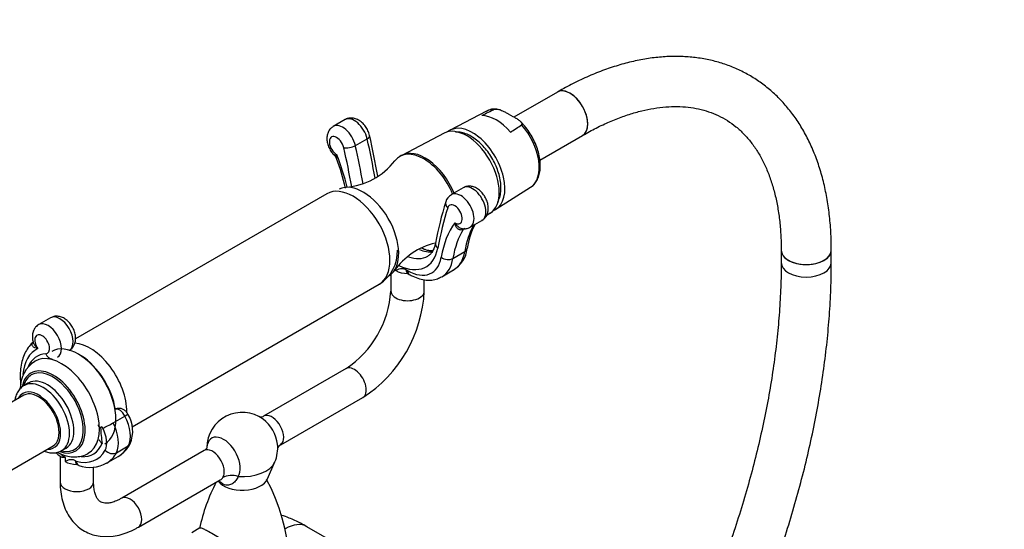
# Model space of a CAD drawing. Units: millimetres. Extents: x 0 to 1478, y 0 to 1758.
# Drawn here: x 926 to 1162, y 350 to 472 of the extents above; entities that cross this region are included whole.
import ezdxf
from ezdxf import colors
from ezdxf.entities.mleader import LeaderData, LeaderLine
from ezdxf.math import Vec2, Vec3

# ---------------------------------------------------------------- set-up
doc = ezdxf.new("R2010")
doc.units = ezdxf.units.MM
doc.layers.add('DV6_Défaut', color=7, linetype='Continuous')
doc.layers.add('Défaut', color=7, linetype='Continuous')

# ---------------------------------------------------------------- blocks, each defined once
blk = doc.blocks.new('_DOT')
at = {"color": 0}
blk.add_line((0, 0), (-1, 0), dxfattribs=at)
at = {"color": 0, "const_width": 0.333}
blk.add_lwpolyline([(-0.1665, 0, 1), (0.1665, 0, 1)], format="xyb", close=True, dxfattribs=at)
blk = doc.blocks.new('SE5')
at = {"layer": 'DV6_Défaut', "color": 7, "linetype": 'Continuous'}
for p, q in [((1055.16, 455.07), (1044.74, 449.05)), ((1038.2, 450.51), (1029.49, 445.96)), ((1004.3, 448.46), (1001.47, 446.83)), ((1044.59, 449.14), (1043.45, 449.79)), ((1006.76, 442.25), (1009.59, 443.88)), ((1028.02, 445.22), (1017.9, 439.9)), ((1050.94, 438.77), (1061.16, 444.68)), ((1017.77, 439.83), (1017.41, 439.62)), ((1032.58, 432.13), (1029.75, 430.5)), ((1040.44, 427), (1048.73, 432.27)), ((999.97, 430.71), (939.77, 395.95)), ((1038.23, 425.57), (1039.06, 426.1)), ((1032.95, 422.36), (1032.61, 422.16)), ((1034.25, 422.7), (1037.08, 424.34)), ((1030.13, 415.22), (1032.96, 416.86)), ((1108.73, 417.21), (1108.73, 414.22)), ((1120.73, 414.22), (1120.73, 417.21)), ((1015.27, 411.33), (1015.27, 407.41)), ((1018.89, 412.53), (1019.27, 412.31)), ((1019.31, 411.61), (1019.69, 411.4)), ((1027.47, 410.82), (1030.3, 412.46)), ((953.32, 374.9), (1012.47, 409.06)), ((1023.27, 407.41), (1023.27, 410.12)), ((933.76, 401), (930.94, 399.37)), ((1004.55, 388.83), (984.79, 377.43)), ((928.5, 385.4), (927.45, 384.79)), ((927.39, 382.45), (904.43, 369.19)), ((988.96, 370.59), (1008.55, 381.9)), ((948.76, 375.85), (951.58, 377.48)), ((911.43, 357.07), (934.39, 370.32)), ((949.54, 368.7), (952.37, 370.33)), ((936.08, 367.87), (936.08, 361.69)), ((936.45, 369.2), (937.5, 369.82)), ((970.56, 369.21), (950.81, 357.8)), ((937.25, 367.59), (937.25, 366.59)), ((939.7, 366.81), (939.9, 366.69)), ((940.11, 365.89), (940.44, 365.7)), ((947.17, 366.17), (950, 367.8)), ((985.74, 362.45), (987.48, 366.49)), ((944.08, 361.69), (944.08, 365.26)), ((954.81, 350.88), (974.38, 362.18)), ((969.53, 350.67), (967.58, 349.55)), ((1003.2, 346.35), (995.18, 350.98))]:
    blk.add_line(p, q, dxfattribs=at)
for centre, radius, start, end in [((1495.58, -474.71), 1031.62, 116.19943, 116.38989), ((1040.07, 447.41), 3.59, 81.2795, 122.5814), ((587.83, 1124.36), 817.9, 303.89271, 304.11505), ((837.75, 404.94), 176.94, 9.7456, 12.9643), ((1001.04, 438.85), 1.23, 13.2917, 53.9604), ((956.39, 421.59), 49.11, 12.3175, 20.9441), ((1003.07, 448.9), 16.71, 275.0271, 321.8787), ((1030.96, 428.1), 2.64, 116.7594, 165.2899), ((1111.76, 402.9), 87.28, 162.7554, 169.4434), ((1050.81, 415.18), 17.44, 151.8532, 171.9618), ((1029.77, 402.63), 16.72, 103.4689, 144.9463), ((1026.76, 418.33), 6.82, 299.8698, 353.9647), ((1007.73, 416.83), 9.1, 301.7569, 2.5047), ((991.12, 408.97), 24.2, 303.6855, 356.3145), ((991.18, 408.94), 32.13, 302.7164, 357.2836), ((934.2, 384.13), 7.67, 122.9308, 180.2226), ((945.52, 373.83), 7.93, 337.7554, 31.4382), ((979.68, 369.85), 8.5, 54.0948, 179.6328), ((946.57, 373.98), 7.04, 299.0679, 333.3307), ((979.68, 369.85), 8.5, 336.678, 5.9052), ((989.82, 368.73), 2.04, 114.7298, 142.73), ((937.8, 369.96), 2.72, 230.0902, 235.8512), ((943.25, 373.18), 8.01, 250.0887, 299.9327), ((1010.61, 342.06), 42, 152.2148, 168.356), ((946.45, 341.09), 44.44, 337.2175, 28.4816)]:
    blk.add_arc(centre, radius, start, end, dxfattribs=at)
for centre, major_axis, ratio, start_param, end_param in [((1058.16, 449.87), (3, -5.2), 0.57735, 0, 3.141593), ((1058.16, 449.87), (3, -5.2), 0.57735, 0, 3.14111), ((1043.34, 441.31), (5.27, -9.12), 0.57735, 2.802838, 3.117207), ((1006.55, 444.56), (2.25, -3.9), 0.57735, 1.081961, 3.141593), ((1040.49, 439.67), (-5.34, 9.24), 0.57735, 5.024655, 5.970919), ((1003.72, 442.93), (2.25, -3.9), 0.57735, 1.081961, 3.141956), ((1033.42, 435.58), (5.52, -9.56), 0.57735, 0.023112, 3.118481), ((1034.83, 436.4), (5.47, -9.48), 0.57735, 0, 3.237474), ((1043.34, 441.31), (-5.27, 9.12), 0.57735, 3.165978, 5.051144), ((1002.3, 442.11), (1.25, -2.17), 0.57735, 1.081961, 5.507049), ((1008.24, 444.18), (-1.95, -0.45), 0.383425, 2.246091, 3.141163), ((916.85, 464.7), (68.57, -118.76), 0.57735, 1.004818, 1.081961), ((1058.16, 449.87), (3, -5.2), 0.57735, 6.281471, 6.283185), ((1005.41, 442.55), (-1.95, -0.45), 0.383425, 0.675295, 2.246091), ((912.61, 462.25), (67.57, -117.03), 0.57735, 1.004388, 1.081961), ((914.02, 463.07), (68.57, -118.76), 0.57735, 1.007371, 1.081961), ((980.2, 437.63), (18.2, -31.53), 0.57735, 1.08664, 1.322267), ((1023.16, 429.66), (5.75, -9.96), 0.57735, 1.34532, 3.371996), ((1023.52, 429.87), (5.75, -9.96), 0.57735, 1.34532, 3.141593), ((1023.52, 429.87), (5.75, -9.96), 0.57735, 1.34532, 3.141593), ((1006.22, 419.88), (-6.25, 10.83), 0.57735, 3.141593, 6.283185), ((1008.67, 421.29), (6, -10.39), 0.57735, 0.042147, 3.104177), ((1034.83, 428.23), (2.25, -3.9), 0.57735, 0, 3.141593), ((1032, 426.6), (2.25, -3.9), 0.57735, 0.000454, 3.142109), ((1120.28, 342.35), (-67.57, 117.03), 0.57735, 0.488836, 0.591989), ((1030.31, 428.17), (1.91, -0.6), 0.720869, 3.140693, 4.126157), ((1030.59, 425.78), (1.25, -2.17), 0.57735, -0.79466, 3.630429), ((1034.83, 436.4), (5.47, -9.48), 0.57735, 6.187304, 6.283185), ((1052.69, 395.78), (-18.2, 31.53), 0.57735, 0.248529, 0.614124), ((1054.11, 396.6), (-17.2, 29.8), 0.57735, 0.298083, 0.614124), ((1056.93, 398.23), (-17.2, 29.8), 0.57735, 0.330969, 0.614124), ((1016.45, 425.78), (-7.25, 12.56), 0.57735, 2.429994, 3.733582), ((1020.69, 428.23), (-6.25, 10.83), 0.57735, 2.517383, 2.905564), ((1027.92, 418.52), (1.97, -0.37), 0.677555, 3.142095, 4.044299), ((1031.57, 417.94), (-1.97, 0.32), 0.667305, 2.457814, 3.139258), ((1019.27, 421.75), (-5.78, 10.01), 0.57735, 2.356194, 3.755717), ((1017.86, 426.6), (-6.25, 10.83), 0.57735, 2.539986, 3.139948), ((1028.74, 416.31), (-1.97, 0.32), 0.667305, 0.887017, 2.457814), ((1020.69, 422.56), (-6.78, 11.74), 0.57735, 3.138949, 3.755717), ((1023.52, 424.2), (-6.78, 11.74), 0.57735, 3.141593, 3.755717), ((1114.73, 417.21), (-6, 0), 0.57735, 0, 3.141593), ((1114.73, 417.21), (-6, 0), 0.57735, 0.000732, 3.141404), ((1114.73, 414.22), (-6, 0), 0.57735, 6.282419, 6.283185), ((1114.73, 414.22), (-6, 0), 0.57735, 0, 3.141403), ((1019.27, 413.94), (-4, 0), 0.57735, 0.785398, 1.575292), ((1020.31, 413.35), (1, 1.73), 0.57735, 2.356194, 3.141593), ((1020.69, 413.13), (1, 1.73), 0.57735, 2.356194, 3.141788), ((1023.52, 424.2), (-6.78, 11.74), 0.57735, 3.127648, 3.141593), ((1019.27, 407.41), (-4, 0), 0.57735, 6.280803, 6.283185), ((1019.27, 407.41), (-4, 0), 0.57735, 0, 3.141777), ((936.01, 397.1), (2.25, -3.9), 0.57735, 0.023803, 3.141593), ((933.19, 395.47), (2.25, -3.9), 0.57735, 0.00127, 3.133516), ((931.77, 394.65), (-1.25, 2.17), 0.57735, 2.861555, 8.000025), ((940.43, 381.9), (-6.37, 11.04), 0.57735, 3.141593, 6.283185), ((943.23, 383.51), (-6.25, 10.83), 0.57735, 3.926991, 5.922975), ((938.23, 379.82), (7.86, -13.62), 0.57735, 3.097302, 3.834769), ((937.25, 380.06), (-6.75, 11.69), 0.57735, -0.280038, 0.403021), ((936.45, 379.6), (-6.37, 11.04), 0.57735, 3.140328, 6.283185), ((934.04, 393.19), (-0.12, 2), 0.78469, 1.943413, 3.143533), ((940.79, 382.1), (-6.12, 10.61), 0.57735, 4.115968, 5.458793), ((934.45, 378.45), (-5.39, 9.33), 0.57735, 2.549827, 6.283185), ((936.45, 379.6), (-6.37, 11.04), 0.57735, 0, 0.006034), ((1006.55, 385.37), (2, -3.46), 0.57735, 0, 3.141593), ((934.45, 378.45), (-5.39, 9.33), 0.57735, 0, 0.589472), ((934.33, 378.38), (-5.16, 8.93), 0.57735, 0, 0.48552), ((933, 377.61), (-4.5, 7.79), 0.57735, 3.138072, 6.27111), ((934.33, 378.38), (-5.16, 8.93), 0.57735, 2.632909, 6.283185), ((931.95, 377), (-4.5, 7.79), 0.57735, 3.139511, 6.272245), ((930.89, 376.39), (-3.75, 6.5), 0.57735, 0, 0.367208), ((930.89, 376.39), (-3.75, 6.5), 0.57735, 2.774385, 6.283185), ((930.89, 376.39), (3.5, -6.06), 0.57735, 0, 3.141593), ((950.29, 376.94), (1.2, -2.09), 0.57735, 1.495473, 2.987381), ((950.51, 377.04), (-1.77, -0.92), 0.061443, 2.187615, 3.141545), ((947.5, 375.79), (3.81, -6.59), 0.57735, 0.345999, 1.495473), ((986.79, 373.96), (2, -3.46), 0.57735, 0.279178, 3.144224), ((947.17, 375.46), (2, 0.08), 0.548325, 3.140683, 3.903622), ((946.05, 374.5), (0.205, -0.355), 0.57735, 1.495473, 3.976079), ((947.68, 375.4), (-1.77, -0.92), 0.061443, 0.616819, 2.187615), ((944.67, 374.15), (3.81, -6.59), 0.57735, 0.345999, 1.495473), ((984.16, 372.44), (2.83, -4.91), 0.57735, 0.911738, 2.229854), ((966.07, 364.07), (-14.38, 24.9), 0.57735, 0.834486, 0.985346), ((943.26, 373.34), (2.81, -4.86), 0.57735, 0.345999, 1.495473), ((975.2, 367.27), (2.83, -4.91), 0.57735, 0.279178, 3.841914), ((937.25, 380.06), (-6.75, 11.69), 0.57735, 2.777356, 3.554334), ((941.51, 382.49), (-8.48, 14.69), 0.57735, 3.141593, 3.487592), ((951.09, 371.77), (-1.77, 0.94), 0.768109, 2.694388, 3.141211), ((984.16, 372.44), (2.83, -4.91), 0.57735, 0.874254, 0.911738), ((992.36, 367.19), (4.16, -2.77), 0.784884, 2.769989, 3.144503), ((938.23, 379.82), (7.86, -13.62), 0.57735, -0.968821, -0.87329), ((937.27, 380.04), (-7.48, 12.96), 0.57735, 2.607584, 3.487592), ((948.26, 370.13), (-1.77, 0.94), 0.768109, 1.123592, 2.694388), ((938.69, 380.86), (-8.48, 14.69), 0.57735, 3.149931, 3.487592), ((972.56, 365.75), (2, -3.46), 0.57735, 0.279178, 3.141593), ((940.08, 368.22), (-4, 0), 0.57735, 0.785398, 1.575292), ((941.11, 367.62), (1, 1.73), 0.57735, 2.356194, 3.141593), ((979.68, 367.61), (-8.04, 0), 0.57735, 1.449223, 2.897641), ((978.13, 358.97), (-4.16, 2.77), 0.784884, 5.070513, 5.911582), ((940.08, 361.69), (4, 0), 0.57735, 3.141593, 6.283185), ((979.68, 363.32), (-6.25, 0), 0.57735, 0.40135, 2.897641), ((952.81, 354.34), (-2, 3.46), 0.57735, 3.141782, 6.278734), ((989.93, 341.89), (5.25, 9.09), 0.57735, 0, 0.786709)]:
    blk.add_ellipse(centre, major_axis=major_axis, ratio=ratio, start_param=start_param, end_param=end_param, dxfattribs=at)
for points, knots in [([(1120.73, 417.21), (1120.73, 418.05), (1120.71, 420.11), (1120.5, 423.76), (1120.03, 427.82), (1119.32, 431.77), (1118.38, 435.54), (1117.2, 439.13), (1115.8, 442.52), (1114.17, 445.7), (1112.34, 448.64), (1110.3, 451.34), (1108.07, 453.79), (1105.66, 455.97), (1103.09, 457.89), (1100.37, 459.53), (1097.5, 460.9), (1094.51, 462), (1091.39, 462.82), (1088.15, 463.35), (1084.81, 463.61), (1081.37, 463.58), (1077.84, 463.26), (1074.24, 462.65), (1070.58, 461.75), (1066.87, 460.57), (1063.12, 459.11), (1059.46, 457.42), (1056.72, 455.96), (1055.4, 455.2), (1055.16, 455.07)], [0, 0, 0, 0, 0.020483, 0.059141, 0.097821, 0.13647, 0.175045, 0.213489, 0.251739, 0.289728, 0.327397, 0.364709, 0.401653, 0.438255, 0.474578, 0.510709, 0.546758, 0.582809, 0.618968, 0.655334, 0.691984, 0.728963, 0.766285, 0.803933, 0.841867, 0.880031, 0.918365, 0.956813, 0.993397, 1, 1, 1, 1]), ([(1040.12, 450.93), (1040.19, 450.96), (1040.27, 450.98), (1040.44, 451), (1040.53, 451), (1040.78, 450.98), (1040.95, 450.95), (1041.26, 450.87), (1041.41, 450.82), (1041.69, 450.71), (1041.83, 450.65), (1042.23, 450.47), (1042.48, 450.34), (1042.97, 450.07), (1043.21, 449.93), (1043.45, 449.79)], [0, 0, 0, 0, 0.0625, 0.0625, 0.125, 0.125, 0.25, 0.25, 0.375, 0.375, 0.5, 0.5, 0.75, 0.75, 1, 1, 1, 1]), ([(1061.16, 444.68), (1061.79, 445.03), (1063.32, 445.89), (1066.09, 447.29), (1069.23, 448.64), (1072.33, 449.75), (1075.36, 450.6), (1078.29, 451.19), (1081.13, 451.53), (1083.86, 451.62), (1086.49, 451.46), (1089, 451.05), (1091.41, 450.39), (1093.7, 449.46), (1095.88, 448.26), (1097.93, 446.79), (1099.82, 445.06), (1101.55, 443.07), (1103.09, 440.85), (1104.45, 438.41), (1105.64, 435.76), (1106.63, 432.91), (1107.44, 429.86), (1108.07, 426.62), (1108.49, 423.23), (1108.7, 420), (1108.73, 418.09), (1108.73, 417.21)], [0, 0, 0, 0, 0.020966, 0.060974, 0.10095, 0.140923, 0.180931, 0.221034, 0.261317, 0.301895, 0.34291, 0.384527, 0.426903, 0.470129, 0.514132, 0.55859, 0.602833, 0.64639, 0.689095, 0.730999, 0.77226, 0.813052, 0.853525, 0.893799, 0.933964, 0.974081, 1, 1, 1, 1]), ([(1010.19, 444.63), (1010.12, 444.87), (1009.98, 445.41), (1009.53, 446.36), (1008.83, 447.32), (1007.98, 448.1), (1007.07, 448.62), (1006.13, 448.87), (1005.23, 448.83), (1004.57, 448.66), (1004.33, 448.47), (1004.3, 448.45)], [0, 0, 0, 0, 0.080194, 0.219168, 0.35946, 0.504395, 0.636536, 0.758423, 0.874021, 0.987592, 1, 1, 1, 1]), ([(1046.56, 447.21), (1046.61, 447.25), (1046.65, 447.3), (1046.68, 447.39), (1046.68, 447.45), (1046.65, 447.59), (1046.59, 447.69), (1046.45, 447.87), (1046.37, 447.95), (1046.18, 448.12), (1046.08, 448.2), (1045.76, 448.43), (1045.54, 448.57), (1045.07, 448.86), (1044.83, 449), (1044.59, 449.14)], [0, 0, 0, 0, 0.0625, 0.0625, 0.125, 0.125, 0.25, 0.25, 0.375, 0.375, 0.5, 0.5, 0.75, 0.75, 1, 1, 1, 1]), ([(1001.47, 446.82), (1001.21, 446.64), (1000.77, 446.34), (1000.27, 445.59), (999.99, 444.74), (999.92, 443.79), (1000.07, 442.76), (1000.45, 441.69), (1001.04, 440.66), (1001.52, 440.15), (1001.79, 439.87)], [0, 0, 0, 0, 0.10928, 0.223626, 0.337373, 0.457726, 0.588736, 0.727458, 0.867867, 1, 1, 1, 1]), ([(1048.75, 432.3), (1048.81, 432.33), (1049.17, 432.51), (1049.77, 433.14), (1050.41, 434.11), (1050.85, 435.31), (1051.07, 436.68), (1051.06, 438.2), (1050.83, 439.81), (1050.38, 441.47), (1049.72, 443.12), (1048.89, 444.72), (1047.9, 446.2), (1047.01, 447.32), (1046.49, 447.81), (1046.34, 447.95)], [0, 0, 0, 0, 0.011692, 0.093815, 0.176023, 0.260285, 0.347177, 0.435841, 0.525106, 0.614238, 0.703152, 0.791928, 0.880706, 0.96961, 1, 1, 1, 1]), ([(1041.64, 432.08), (1041.63, 432.37), (1041.61, 433.1), (1041.4, 434.49), (1040.95, 436.12), (1040.3, 437.76), (1039.46, 439.35), (1038.47, 440.83), (1037.35, 442.17), (1036.13, 443.34), (1034.84, 444.29), (1033.51, 444.99), (1032.18, 445.41), (1031.26, 445.5), (1030.79, 445.48), (1030.73, 445.48)], [0, 0, 0, 0, 0.045535, 0.131228, 0.216767, 0.302114, 0.387343, 0.472577, 0.557924, 0.643511, 0.729479, 0.815914, 0.902689, 0.988883, 1, 1, 1, 1]), ([(1001.78, 439.87), (1001.79, 439.86), (1001.8, 439.86), (1001.85, 439.87), (1001.88, 439.88), (1002.03, 439.94), (1002.16, 439.99), (1002.32, 440.06)], [0, 0, 0, 0, 0.206219, 0.206219, 0.470813, 0.470813, 1, 1, 1, 1]), ([(1002.32, 440.06), (1002.3, 439.95), (1002.28, 439.84), (1002.25, 439.65), (1002.24, 439.56), (1002.23, 439.34), (1002.23, 439.22), (1002.26, 439.14)], [0, 0, 0, 0, 0.271811, 0.271811, 0.543623, 0.543623, 1, 1, 1, 1]), ([(1037.08, 424.36), (1037.33, 424.52), (1037.78, 424.82), (1038.27, 425.56), (1038.56, 426.41), (1038.63, 427.36), (1038.49, 428.39), (1038.11, 429.46), (1037.51, 430.49), (1036.72, 431.4), (1035.81, 432.07), (1034.86, 432.46), (1033.94, 432.55), (1033.13, 432.43), (1032.76, 432.2), (1032.6, 432.09)], [0, 0, 0, 0, 0.067144, 0.139218, 0.210834, 0.286552, 0.368971, 0.456325, 0.544751, 0.635191, 0.729649, 0.810176, 0.885158, 0.957748, 1, 1, 1, 1]), ([(1040.82, 428.59), (1040.83, 428.63), (1041.05, 429.01), (1041.37, 429.81), (1041.6, 431), (1041.63, 431.74), (1041.64, 432.08)], [0, 0, 0, 0, 0.033416, 0.392351, 0.76193, 1, 1, 1, 1]), ([(1030.57, 423.75), (1030.73, 423.5), (1030.9, 423.27), (1031.21, 422.95), (1031.32, 422.86), (1031.55, 422.68), (1031.67, 422.61), (1031.92, 422.48), (1032.05, 422.43), (1032.27, 422.36), (1032.37, 422.35), (1032.46, 422.34)], [0, 0, 0, 0, 0.350451, 0.350451, 0.525676, 0.525676, 0.700901, 0.700901, 0.876127, 0.876127, 1, 1, 1, 1]), ([(1032.61, 422.16), (1032.5, 422.1), (1032.38, 422.05), (1032.15, 422.01), (1032.03, 422.01), (1031.68, 422.07), (1031.45, 422.19), (1031.08, 422.52), (1030.92, 422.74), (1030.75, 423.1), (1030.7, 423.22), (1030.62, 423.48), (1030.59, 423.62), (1030.57, 423.75)], [0, 0, 0, 0, 0.125, 0.125, 0.25, 0.25, 0.5, 0.5, 0.75, 0.75, 0.875, 0.875, 1, 1, 1, 1]), ([(1032.46, 422.34), (1032.77, 422.33), (1033.3, 422.32), (1033.97, 422.5), (1034.21, 422.69), (1034.25, 422.72)], [0, 0, 0, 0, 0.463985, 0.938197, 1, 1, 1, 1]), ([(1025.26, 417), (1025.06, 417), (1024.5, 417.04), (1023.6, 417.25), (1022.88, 417.53), (1022.58, 417.66)], [0, 0, 0, 0, 0.267193, 0.700796, 1, 1, 1, 1]), ([(1025.96, 418.89), (1025.91, 418.66), (1025.78, 418.09), (1025.45, 417.22), (1024.95, 416.46), (1024.49, 415.99), (1024.19, 415.84), (1024.09, 415.8)], [0, 0, 0, 0, 0.129822, 0.380195, 0.633814, 0.899952, 1, 1, 1, 1]), ([(1016.45, 412.31), (1016.62, 412.41), (1016.79, 412.51), (1017.15, 412.68), (1017.34, 412.75), (1017.74, 412.82), (1017.95, 412.83), (1018.41, 412.75), (1018.65, 412.67), (1018.89, 412.53)], [0, 0, 0, 0, 0.25, 0.25, 0.5, 0.5, 0.75, 0.75, 1, 1, 1, 1]), ([(1108.73, 414.22), (1108.73, 413.12), (1108.71, 410.4), (1108.52, 405.37), (1108.1, 399.46), (1107.46, 393.4), (1106.61, 387.25), (1105.55, 381.02), (1104.28, 374.72), (1102.81, 368.36), (1101.14, 361.96), (1099.26, 355.52), (1097.18, 349.06), (1094.91, 342.59), (1092.45, 336.12), (1089.81, 329.67), (1086.98, 323.25), (1083.98, 316.87), (1080.81, 310.54), (1077.77, 304.83), (1075.77, 301.26), (1074.91, 299.75)], [0, 0, 0, 0, 0.028658, 0.083286, 0.137933, 0.192598, 0.247283, 0.301989, 0.356716, 0.411466, 0.466236, 0.521026, 0.575834, 0.630659, 0.685499, 0.740352, 0.795217, 0.85009, 0.90497, 0.959856, 1, 1, 1, 1]), ([(1091.07, 304.31), (1091.29, 304.75), (1092.64, 307.36), (1095.04, 312.17), (1098.13, 318.78), (1101.05, 325.44), (1103.78, 332.13), (1106.32, 338.85), (1108.67, 345.58), (1110.82, 352.3), (1112.77, 359.02), (1114.52, 365.71), (1116.05, 372.37), (1117.38, 378.98), (1118.49, 385.54), (1119.38, 392.02), (1120.06, 398.44), (1120.51, 404.72), (1120.71, 410.1), (1120.73, 413.02), (1120.73, 414.22)], [0, 0, 0, 0, 0.01199, 0.071639, 0.131294, 0.190956, 0.250627, 0.31031, 0.370007, 0.42972, 0.489451, 0.549201, 0.608972, 0.668766, 0.728585, 0.788427, 0.848294, 0.908186, 0.9681, 1, 1, 1, 1]), ([(1019.69, 411.4), (1019.99, 411.23), (1020.74, 410.82), (1022.11, 410.29), (1023.63, 410), (1025.1, 410.01), (1026.4, 410.28), (1027.09, 410.64), (1027.43, 410.83)], [0, 0, 0, 0, 0.105988, 0.304686, 0.502815, 0.675928, 0.861526, 1, 1, 1, 1]), ([(938.25, 393.25), (938.41, 393.33), (938.8, 393.53), (939.29, 394.15), (939.66, 394.96), (939.81, 395.87), (939.75, 396.87), (939.46, 397.94), (938.94, 399), (938.21, 399.96), (937.36, 400.71), (936.43, 401.2), (935.5, 401.42), (934.58, 401.37), (934.08, 401.15), (933.8, 401.01)], [0, 0, 0, 0, 0.03987, 0.113715, 0.185136, 0.259152, 0.339312, 0.425666, 0.514038, 0.603777, 0.696697, 0.780339, 0.85748, 0.930987, 1, 1, 1, 1]), ([(930.97, 399.38), (930.96, 399.38), (930.67, 399.27), (930.19, 398.8), (929.7, 398.06), (929.44, 397.18), (929.4, 396.24), (929.48, 395.52), (929.6, 395.18), (929.61, 395.17)], [0, 0, 0, 0, 0.009461, 0.206263, 0.391763, 0.577617, 0.775218, 0.990292, 1, 1, 1, 1]), ([(929.62, 395.13), (929.55, 395.08), (929.11, 394.75), (928.4, 393.86), (927.59, 392.53), (927, 390.96), (926.63, 389.23), (926.48, 387.33), (926.54, 385.89), (926.63, 385.1), (926.64, 385.01)], [0, 0, 0, 0, 0.024748, 0.175696, 0.328668, 0.485545, 0.646698, 0.811115, 0.977237, 1, 1, 1, 1]), ([(930.72, 393.63), (930.48, 393.66), (930.24, 393.73), (929.92, 393.87), (929.82, 393.92), (929.64, 394.04), (929.56, 394.12), (929.44, 394.27), (929.39, 394.36), (929.33, 394.54), (929.33, 394.64), (929.37, 394.84), (929.42, 394.94), (929.57, 395.13), (929.67, 395.21), (929.8, 395.29)], [0, 0, 0, 0, 0.25, 0.25, 0.375, 0.375, 0.5, 0.5, 0.625, 0.625, 0.75, 0.75, 0.875, 0.875, 1, 1, 1, 1]), ([(929.6, 395.17), (929.61, 395.14), (929.62, 395.12), (929.68, 394.95), (929.74, 394.82), (929.89, 394.55), (929.98, 394.43), (930.26, 394.06), (930.48, 393.83), (930.72, 393.63)], [0, 0, 0, 0, 0.05094, 0.05094, 0.288205, 0.288205, 0.52547, 0.52547, 1, 1, 1, 1]), ([(927.53, 384.81), (927.44, 384.77), (927.05, 384.6), (926.42, 384), (925.77, 383.09), (925.41, 382.14), (925.27, 381.48), (925.23, 381.23)], [0, 0, 0, 0, 0.059358, 0.318337, 0.57518, 0.839085, 1, 1, 1, 1]), ([(952.29, 377.96), (952.17, 378.15), (951.94, 378.53), (951.38, 379.01), (950.67, 379.3), (949.93, 379.34), (949.35, 379.22), (949.13, 379.04), (949.1, 379.01)], [0, 0, 0, 0, 0.162722, 0.373007, 0.566235, 0.763334, 0.966451, 1, 1, 1, 1]), ([(984.78, 377.45), (984.71, 377.4), (984.49, 377.25), (984.06, 377.17), (983.85, 377.18), (983.83, 377.18), (983.83, 377.18)], [0, 0, 0, 0, 0.160322, 0.568204, 0.89951, 1, 1, 1, 1]), ([(946.14, 370.91), (945.95, 371.04), (945.8, 371.19), (945.6, 371.48), (945.55, 371.62), (945.53, 371.76)], [0, 0, 0, 0, 0.552575, 0.552575, 1, 1, 1, 1]), ([(989.26, 370.95), (989.2, 370.85), (989.15, 370.78), (989.05, 370.66), (989, 370.62), (988.95, 370.59), (988.95, 370.59), (988.95, 370.59)], [0, 0, 0, 0, 0.484745, 0.484745, 0.96949, 0.96949, 1, 1, 1, 1]), ([(932.25, 369.07), (932.61, 368.93), (933.35, 368.71), (934.46, 368.61), (935.55, 368.77), (936.11, 369.05), (936.42, 369.22)], [0, 0, 0, 0, 0.250347, 0.517317, 0.773079, 1, 1, 1, 1]), ([(935.4, 368.79), (935.47, 368.75), (936.06, 368.45), (937.15, 368.02), (938.66, 367.7), (940.09, 367.67), (941.44, 367.93), (942.39, 368.26), (942.78, 368.54), (942.81, 368.56)], [0, 0, 0, 0, 0.025751, 0.246124, 0.438368, 0.622116, 0.799357, 0.989786, 1, 1, 1, 1]), ([(971.25, 369.92), (971.25, 369.92), (971.25, 369.92), (971.2, 369.8), (970.94, 369.45), (970.68, 369.31), (970.54, 369.23)], [0, 0, 0, 0, 0.010277, 0.344946, 0.719038, 1, 1, 1, 1]), ([(937.25, 367.59), (937.18, 367.58), (937.11, 367.57), (936.98, 367.56), (936.92, 367.56), (936.74, 367.55), (936.63, 367.56), (936.44, 367.6), (936.35, 367.64), (936.27, 367.69), (936.26, 367.69), (936.25, 367.7)], [0, 0, 0, 0, 0.158498, 0.158498, 0.316996, 0.316996, 0.633992, 0.633992, 0.950989, 0.950989, 1, 1, 1, 1]), ([(937.25, 366.59), (937.42, 366.69), (937.59, 366.79), (937.95, 366.95), (938.14, 367.02), (938.54, 367.1), (938.76, 367.11), (939.22, 367.03), (939.45, 366.95), (939.7, 366.81)], [0, 0, 0, 0, 0.25, 0.25, 0.5, 0.5, 0.75, 0.75, 1, 1, 1, 1]), ([(939.9, 366.69), (939.93, 366.46), (939.99, 366.25), (940.17, 365.92), (940.29, 365.79), (940.44, 365.7), (940.44, 365.7), (940.44, 365.7)], [0, 0, 0, 0, 0.498625, 0.498625, 0.997249, 0.997249, 1, 1, 1, 1]), ([(936.08, 361.69), (936.08, 361.23), (936.11, 360.13), (936.34, 358.21), (936.88, 356.15), (937.69, 354.25), (938.76, 352.6), (940.03, 351.21), (941.48, 350.12), (943.07, 349.32), (944.75, 348.8), (946.52, 348.57), (948.35, 348.62), (950.25, 348.95), (952.17, 349.56), (953.74, 350.28), (954.56, 350.73), (954.81, 350.88)], [0, 0, 0, 0, 0.041902, 0.119671, 0.197297, 0.273531, 0.347404, 0.418525, 0.487247, 0.554434, 0.621053, 0.687978, 0.756216, 0.826485, 0.899042, 0.973591, 1, 1, 1, 1]), ([(950.81, 357.8), (950.56, 357.67), (949.97, 357.34), (948.95, 356.92), (947.93, 356.65), (947.07, 356.58), (946.39, 356.66), (945.86, 356.86), (945.42, 357.16), (944.98, 357.69), (944.59, 358.43), (944.28, 359.42), (944.1, 360.58), (944.09, 361.33), (944.08, 361.69)], [0, 0, 0, 0, 0.044181, 0.12807, 0.211693, 0.295938, 0.383183, 0.478724, 0.595384, 0.685286, 0.768486, 0.857124, 0.942477, 1, 1, 1, 1]), ([(978.7, 363), (978.57, 362.67), (978.4, 362.36), (978.07, 361.93), (977.95, 361.79), (977.69, 361.54), (977.55, 361.42), (977.24, 361.22), (977.08, 361.13), (976.73, 360.99), (976.55, 360.94), (976.26, 360.9), (976.16, 360.9), (975.95, 360.91), (975.85, 360.92), (975.53, 360.98), (975.32, 361.06), (974.89, 361.31), (974.69, 361.47), (974.4, 361.76), (974.3, 361.86), (974.19, 361.99), (974.17, 362.01), (974.16, 362.03)], [0, 0, 0, 0, 0.208454, 0.208454, 0.312682, 0.312682, 0.416909, 0.416909, 0.521136, 0.521136, 0.625363, 0.625363, 0.677477, 0.677477, 0.72959, 0.72959, 0.833818, 0.833818, 0.938045, 0.938045, 0.990158, 0.990158, 1, 1, 1, 1]), ([(974.39, 362.18), (974.42, 362.2), (974.45, 362.21), (974.46, 362.22), (974.46, 362.22)], [0, 0, 0, 0, 0.979139, 1, 1, 1, 1]), ([(974.4, 362.19), (974.41, 362.19), (974.42, 362.2), (974.55, 362.28), (974.67, 362.36), (974.88, 362.54), (974.97, 362.64), (975.03, 362.73)], [0, 0, 0, 0, 0.034663, 0.034663, 0.517331, 0.517331, 1, 1, 1, 1]), ([(995.18, 350.98), (994.63, 351.29), (993.32, 352.02), (991.24, 352.95), (989.71, 353.5), (989.12, 353.69)], [0, 0, 0, 0, 0.255428, 0.711864, 1, 1, 1, 1]), ([(969.52, 350.67), (969.64, 350.74), (969.9, 350.67), (970.66, 350.34), (970.99, 350.18), (971.79, 349.75), (972.27, 349.49), (973.82, 348.6), (975.08, 347.84), (977.63, 346.23), (978.91, 345.4), (981.24, 343.74), (982.34, 342.91), (983.67, 341.56), (984.07, 341.08), (984.59, 339.97), (984.69, 339.33), (984.48, 337.99), (984.2, 337.33), (983.5, 336.08), (983.09, 335.5), (981.71, 333.85), (980.64, 332.92), (979.35, 332.1), (979.21, 332.01), (979.08, 331.94)], [0, 0, 0, 0, 0.110392, 0.110392, 0.172913, 0.172913, 0.235435, 0.235435, 0.360477, 0.360477, 0.48552, 0.48552, 0.610563, 0.610563, 0.673084, 0.673084, 0.735605, 0.735605, 0.798127, 0.798127, 0.860648, 0.860648, 0.985691, 0.985691, 1, 1, 1, 1])]:
    blk.add_open_spline(points, degree=3, knots=knots, dxfattribs=at)
for points in [[(1016.33, 412.5), (1016.37, 412.44), (1016.41, 412.38), (1016.45, 412.31)], [(1019.28, 411.63), (1019.28, 411.63), (1019.29, 411.62), (1019.31, 411.61)], [(935.07, 368.73), (935.38, 368.45), (935.7, 368.17), (936.05, 367.87)], [(940.08, 365.91), (940.09, 365.9), (940.1, 365.9), (940.11, 365.89)]]:
    blk.add_open_spline(points, degree=3, dxfattribs=at)

msp = doc.modelspace()

# ---------------------------------------------------------------- block references
at = {"layer": 'Défaut'}
msp.add_blockref('SE5', (0, 0), dxfattribs=at)

# ---------------------------------------------------------------- leaders
at = {"layer": 'Défaut', "color": 7, "linetype": 'Continuous'}
ml = msp.add_multileader_mtext('Standard', dxfattribs=at)
ml.set_content('{\\pxsm0.9;\\fSolid Edge ISO|b1||i0||c0|p34;\\W1.;29/05/2018\\P}', color=256)
ml.set_leader_properties()
ml.set_arrow_properties(name='DOT')
ml.build(insert=Vec2(0, 0))
ml.multileader.update_dxf_attribs({"leader_type": 0, "dogleg_length": 0, "arrow_head_size": 12})
ctx = ml.context
ctx.base_point, ctx.char_height, ctx.arrow_head_size, ctx.landing_gap_size = Vec3(1390.41, 1750.71), 12, 12, 4.2
notes = []
notes.append((ctx, [(0, (0, 0, 0), (0, 0), (1, 0), 1, [])]))
ctx.mtext.insert = Vec3(1392.41, 1756.83)
for ctx, leaders in notes:
    for number, flags, end, landing, length, lines in leaders:
        leader = LeaderData()
        leader.index, (leader.has_last_leader_line, leader.has_dogleg_vector, leader.attachment_direction) = number, flags
        leader.last_leader_point, leader.dogleg_vector, leader.dogleg_length = Vec3(end), Vec3(landing), length
        for number, points, colour, breaks in lines:
            line = LeaderLine()
            line.index, line.vertices, line.color, line.breaks = number, Vec3.list(points), colors.encode_raw_color(colour), breaks
            leader.lines.append(line)
        ctx.leaders.append(leader)

doc.saveas('drawing.dxf')
